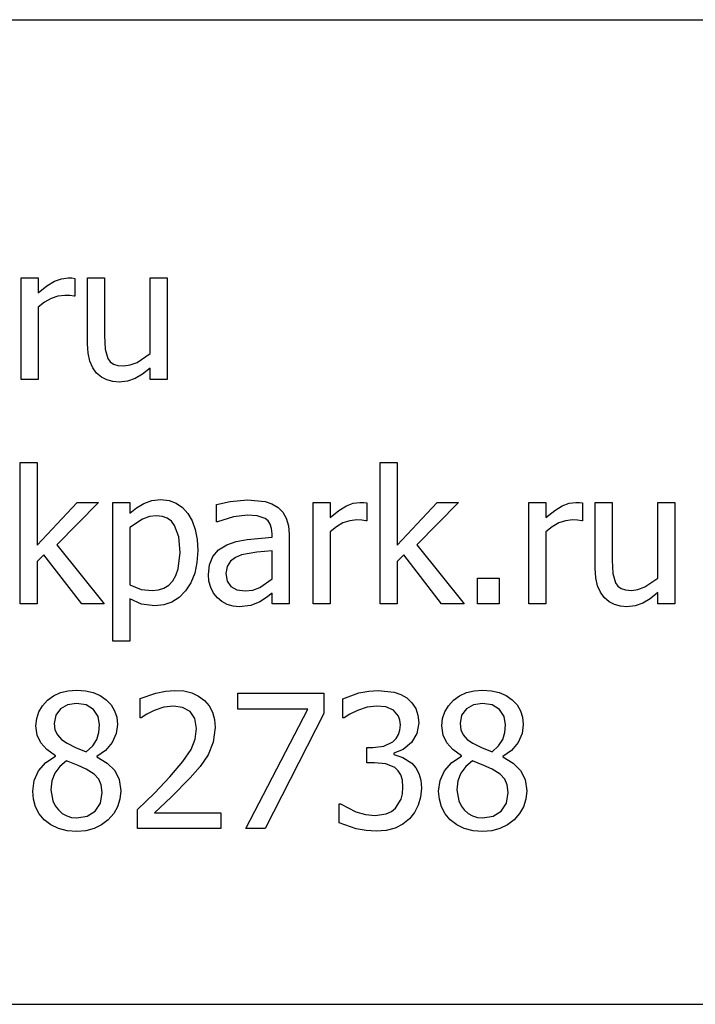
# Model space of a CAD drawing. Extents: x -6206 to 6433, y -5493 to 6495.
# Drawn here: x 4380 to 5057, y -4507 to -3521 of the extents above; entities that cross this region are included whole.
import ezdxf

# ---------------------------------------------------------------- set-up
doc = ezdxf.new("R2010")
doc.units = 0
doc.layers.get('0').update_dxf_attribs({"linetype": 'CONTINUOUS'})

msp = doc.modelspace()

# ---------------------------------------------------------------- linework, layer by layer
for p, q in [((3722.52, -3520.73), (5077.63, -3520.73)), ((4381.27, -3880.99), (4381.27, -3779.35)), ((4381.27, -3779.35), (4398.37, -3779.35)), ((4398.37, -3779.35), (4398.37, -3794.45)), ((4398.37, -3794.45), (4407.14, -3787.39)), ((4407.14, -3787.39), (4414.71, -3782.76)), ((4414.71, -3782.76), (4421.57, -3780.2)), ((4421.57, -3780.2), (4428.22, -3779.35)), ((4428.22, -3779.35), (4432.18, -3779.48)), ((4432.18, -3779.48), (4435.14, -3779.89)), ((4435.14, -3779.89), (4435.14, -3797.73)), ((4447.69, -3845.32), (4447.69, -3779.35)), ((4447.69, -3779.35), (4464.8, -3779.35)), ((4464.8, -3779.35), (4464.8, -3837.22)), ((4510.48, -3855.24), (4510.48, -3779.35)), ((4510.48, -3779.35), (4527.59, -3779.35)), ((4527.59, -3779.35), (4527.59, -3880.99)), ((4425.04, -3796.91), (4418.14, -3797.66)), ((4430.18, -3797.04), (4425.04, -3796.91)), ((4434.23, -3797.73), (4430.18, -3797.04)), ((4404.65, -3803.64), (4398.37, -3808.83)), ((4411.3, -3799.91), (4404.65, -3803.64)), ((4418.14, -3797.66), (4411.3, -3799.91)), ((4435.14, -3797.73), (4434.23, -3797.73)), ((4398.37, -3808.83), (4398.37, -3880.99)), ((4448.3, -3854.83), (4447.69, -3845.32)), ((4464.8, -3837.22), (4465.39, -3850.64)), ((4450.11, -3862.79), (4448.3, -3854.83)), ((4465.39, -3850.64), (4468.08, -3859.97)), ((4497.47, -3863.97), (4510.48, -3855.24)), ((4453.01, -3869.36), (4450.11, -3862.79)), ((4468.08, -3859.97), (4470.55, -3863.36)), ((4470.55, -3863.36), (4473.76, -3865.7)), ((4473.76, -3865.7), (4478.14, -3867.07)), ((4490.58, -3866.63), (4497.47, -3863.97)), ((4456.89, -3874.71), (4453.01, -3869.36)), ((4461.63, -3878.8), (4456.89, -3874.71)), ((4478.14, -3867.07), (4484.09, -3867.52)), ((4484.09, -3867.52), (4490.58, -3866.63)), ((4502.77, -3875.79), (4495.47, -3880.22)), ((4510.48, -3869.71), (4502.77, -3875.79)), ((4510.48, -3880.99), (4510.48, -3869.71)), ((4398.37, -3880.99), (4381.27, -3880.99)), ((4467.12, -3881.63), (4461.63, -3878.8)), ((4473.18, -3883.26), (4467.12, -3881.63)), ((4479.63, -3883.81), (4473.18, -3883.26)), ((4487.96, -3882.91), (4479.63, -3883.81)), ((4495.47, -3880.22), (4487.96, -3882.91)), ((4527.59, -3880.99), (4510.48, -3880.99)), ((4380.18, -4105.93), (4380.18, -3964.34)), ((4380.18, -3964.34), (4397.28, -3964.34)), ((4397.28, -3964.34), (4397.28, -4047.24)), ((4740.98, -4105.93), (4740.98, -3964.34)), ((4740.98, -3964.34), (4758.08, -3964.34)), ((4758.08, -3964.34), (4758.08, -4047.24)), ((4397.28, -4047.24), (4437.5, -4004.29)), ((4458.8, -4004.29), (4417.03, -4046.78)), ((4437.5, -4004.29), (4458.8, -4004.29)), ((4472.99, -4143.42), (4472.99, -4004.29)), ((4472.99, -4004.29), (4490.1, -4004.29)), ((4490.1, -4004.29), (4490.1, -4014.94)), ((4504.25, -4005.34), (4512.38, -4002.43)), ((4512.38, -4002.43), (4521.22, -4001.47)), ((4521.22, -4001.47), (4529.47, -4002.33)), ((4529.47, -4002.33), (4536.77, -4004.93)), ((4577.18, -4006.47), (4590.74, -4003.47)), ((4590.74, -4003.47), (4608.21, -4001.83)), ((4608.21, -4001.83), (4625.87, -4003.47)), ((4625.87, -4003.47), (4632.69, -4005.77)), ((4673.82, -4105.93), (4673.82, -4004.29)), ((4673.82, -4004.29), (4690.93, -4004.29)), ((4690.93, -4004.29), (4690.93, -4019.39)), ((4714.12, -4005.14), (4720.77, -4004.29)), ((4720.77, -4004.29), (4724.73, -4004.43)), ((4724.73, -4004.43), (4727.69, -4004.83)), ((4758.08, -4047.24), (4798.3, -4004.29)), ((4819.6, -4004.29), (4777.83, -4046.78)), ((4798.3, -4004.29), (4819.6, -4004.29)), ((4890.21, -4105.93), (4890.21, -4004.29)), ((4890.21, -4004.29), (4907.32, -4004.29)), ((4907.32, -4004.29), (4907.32, -4019.39)), ((4930.51, -4005.14), (4937.16, -4004.29)), ((4937.16, -4004.29), (4941.12, -4004.43)), ((4941.12, -4004.43), (4944.08, -4004.83)), ((4956.64, -4070.26), (4956.64, -4004.29)), ((4956.64, -4004.29), (4973.74, -4004.29)), ((4973.74, -4004.29), (4973.74, -4062.16)), ((5019.42, -4080.18), (5019.42, -4004.29)), ((5019.42, -4004.29), (5036.53, -4004.29)), ((5036.53, -4004.29), (5036.53, -4105.93)), ((4490.1, -4014.94), (4496.82, -4009.67)), ((4496.82, -4009.67), (4504.25, -4005.34)), ((4536.77, -4004.93), (4543.1, -4009.25)), ((4543.1, -4009.25), (4548.47, -4015.3)), ((4577.18, -4023.85), (4577.18, -4006.47)), ((4632.69, -4005.77), (4638.79, -4009.38)), ((4638.79, -4009.38), (4643.63, -4014.18)), ((4643.63, -4014.18), (4647.07, -4020.21)), ((4690.93, -4019.39), (4699.7, -4012.33)), ((4699.7, -4012.33), (4707.26, -4007.7)), ((4707.26, -4007.7), (4714.12, -4005.14)), ((4727.69, -4004.83), (4727.69, -4022.67)), ((4907.32, -4019.39), (4916.09, -4012.33)), ((4916.09, -4012.33), (4923.65, -4007.7)), ((4923.65, -4007.7), (4930.51, -4005.14)), ((4944.08, -4004.83), (4944.08, -4022.67)), ((4502.97, -4020.99), (4490.1, -4029.31)), ((4509.88, -4018.56), (4502.97, -4020.99)), ((4517.03, -4017.76), (4509.88, -4018.56)), ((4522.83, -4018.36), (4517.03, -4017.76)), ((4527.77, -4020.16), (4522.83, -4018.36)), ((4531.84, -4023.16), (4527.77, -4020.16)), ((4535.05, -4027.36), (4531.84, -4023.16)), ((4548.47, -4015.3), (4552.75, -4022.81)), ((4552.75, -4022.81), (4555.81, -4031.5)), ((4578.18, -4023.85), (4577.18, -4023.85)), ((4594.2, -4018.71), (4578.18, -4023.85)), ((4608.12, -4016.94), (4594.2, -4018.71)), ((4617.86, -4017.62), (4608.12, -4016.94)), ((4625.87, -4020.39), (4617.86, -4017.62)), ((4628.78, -4022.82), (4625.87, -4020.39)), ((4630.96, -4026.08), (4628.78, -4022.82)), ((4647.07, -4020.21), (4649.11, -4027.58)), ((4710.7, -4022.6), (4703.85, -4024.85)), ((4717.59, -4021.85), (4710.7, -4022.6)), ((4722.73, -4021.99), (4717.59, -4021.85)), ((4726.78, -4022.67), (4722.73, -4021.99)), ((4727.69, -4022.67), (4726.78, -4022.67)), ((4927.09, -4022.6), (4920.24, -4024.85)), ((4933.98, -4021.85), (4927.09, -4022.6)), ((4939.12, -4021.99), (4933.98, -4021.85)), ((4943.17, -4022.67), (4939.12, -4021.99)), ((4944.08, -4022.67), (4943.17, -4022.67)), ((4490.1, -4029.31), (4490.1, -4086.91)), ((4539.21, -4038.9), (4535.05, -4027.36)), ((4555.81, -4031.5), (4557.64, -4041.37)), ((4632.33, -4030.35), (4630.96, -4026.08)), ((4632.78, -4035.77), (4632.33, -4030.35)), ((4649.11, -4027.58), (4649.8, -4036.41)), ((4697.21, -4028.58), (4690.93, -4033.77)), ((4690.93, -4033.77), (4690.93, -4105.93)), ((4703.85, -4024.85), (4697.21, -4028.58)), ((4913.59, -4028.58), (4907.32, -4033.77)), ((4907.32, -4033.77), (4907.32, -4105.93)), ((4920.24, -4024.85), (4913.59, -4028.58)), ((4540.6, -4054.34), (4539.21, -4038.9)), ((4557.64, -4041.37), (4558.25, -4052.43)), ((4587.46, -4046.69), (4596.79, -4043.38)), ((4596.79, -4043.38), (4607.67, -4041.28)), ((4607.67, -4041.28), (4632.78, -4039.05)), ((4632.78, -4039.05), (4632.78, -4035.77)), ((4649.8, -4036.41), (4649.8, -4105.93)), ((4417.03, -4046.78), (4464.44, -4105.93)), ((4558.25, -4052.43), (4557.5, -4064.47)), ((4573.36, -4058.48), (4579.12, -4051.82)), ((4579.12, -4051.82), (4587.46, -4046.69)), ((4632.78, -4052.7), (4617.36, -4054.2)), ((4632.78, -4080.91), (4632.78, -4052.7)), ((4777.83, -4046.78), (4825.24, -4105.93)), ((4404.02, -4056.88), (4397.28, -4063.44)), ((4397.28, -4063.44), (4397.28, -4105.93)), ((4441.96, -4105.93), (4404.02, -4056.88)), ((4538.76, -4070.83), (4540.6, -4054.34)), ((4570.02, -4066.68), (4573.36, -4058.48)), ((4591.01, -4063.3), (4587.67, -4068.48)), ((4596.06, -4059.53), (4591.01, -4063.3)), ((4602.3, -4056.88), (4596.06, -4059.53)), ((4617.36, -4054.2), (4602.3, -4056.88)), ((4764.82, -4056.88), (4758.08, -4063.44)), ((4758.08, -4063.44), (4758.08, -4105.93)), ((4802.76, -4105.93), (4764.82, -4056.88)), ((4973.74, -4062.16), (4974.33, -4075.58)), ((4536.46, -4077.39), (4538.76, -4070.83)), ((4557.5, -4064.47), (4555.22, -4075.23)), ((4568.9, -4076.45), (4570.02, -4066.68)), ((4587.67, -4068.48), (4586.55, -4075.36)), ((4957.24, -4079.77), (4956.64, -4070.26)), ((4529.18, -4087.08), (4533.23, -4082.82)), ((4533.23, -4082.82), (4536.46, -4077.39)), ((4555.22, -4075.23), (4551.42, -4084.7)), ((4569.52, -4083.1), (4568.9, -4076.45)), ((4571.36, -4089.42), (4569.52, -4083.1)), ((4586.55, -4075.36), (4587.78, -4083.02)), ((4587.78, -4083.02), (4591.47, -4088.55)), ((4620.5, -4089.51), (4632.78, -4080.91)), ((4838.71, -4105.93), (4838.71, -4080)), ((4838.71, -4080), (4860.45, -4080)), ((4860.45, -4080), (4860.45, -4105.93)), ((4959.05, -4087.73), (4957.24, -4079.77)), ((4974.33, -4075.58), (4977.02, -4084.91)), ((5006.41, -4088.92), (5019.42, -4080.18)), ((4490.1, -4086.91), (4501.61, -4091.37)), ((4501.61, -4091.37), (4512.57, -4092.55)), ((4512.57, -4092.55), (4518.85, -4091.95)), ((4518.85, -4091.95), (4524.38, -4090.12)), ((4524.38, -4090.12), (4529.18, -4087.08)), ((4546.11, -4092.87), (4539.63, -4099.46)), ((4551.42, -4084.7), (4546.11, -4092.87)), ((4574.22, -4095.07), (4571.36, -4089.42)), ((4591.47, -4088.55), (4597.52, -4091.9)), ((4597.52, -4091.9), (4605.85, -4093.01)), ((4605.85, -4093.01), (4613.56, -4092.13)), ((4613.56, -4092.13), (4620.5, -4089.51)), ((4961.95, -4094.31), (4959.05, -4087.73)), ((4977.02, -4084.91), (4979.49, -4088.3)), ((4979.49, -4088.3), (4982.71, -4090.64)), ((4982.71, -4090.64), (4987.09, -4092.01)), ((4987.09, -4092.01), (4993.03, -4092.46)), ((4993.03, -4092.46), (4999.52, -4091.58)), ((4999.52, -4091.58), (5006.41, -4088.92)), ((4502.02, -4106.2), (4490.1, -4100.84)), ((4490.1, -4100.84), (4490.1, -4143.42)), ((4539.63, -4099.46), (4532.36, -4104.17)), ((4577.91, -4099.74), (4574.22, -4095.07)), ((4582.53, -4103.54), (4577.91, -4099.74)), ((4627.18, -4099.43), (4620.41, -4103.84)), ((4632.78, -4095.1), (4627.18, -4099.43)), ((4632.78, -4105.93), (4632.78, -4095.1)), ((4965.83, -4099.65), (4961.95, -4094.31)), ((4970.57, -4103.75), (4965.83, -4099.65)), ((5011.71, -4100.73), (5004.41, -4105.16)), ((5019.42, -4094.65), (5011.71, -4100.73)), ((5019.42, -4105.93), (5019.42, -4094.65)), ((4397.28, -4105.93), (4380.18, -4105.93)), ((4464.44, -4105.93), (4441.96, -4105.93)), ((4515.4, -4107.93), (4502.02, -4106.2)), ((4524.28, -4106.99), (4515.4, -4107.93)), ((4532.36, -4104.17), (4524.28, -4106.99)), ((4587.83, -4106.39), (4582.53, -4103.54)), ((4593.63, -4108.16), (4587.83, -4106.39)), ((4599.75, -4108.75), (4593.63, -4108.16)), ((4611.62, -4107.48), (4599.75, -4108.75)), ((4620.41, -4103.84), (4611.62, -4107.48)), ((4649.8, -4105.93), (4632.78, -4105.93)), ((4690.93, -4105.93), (4673.82, -4105.93)), ((4758.08, -4105.93), (4740.98, -4105.93)), ((4825.24, -4105.93), (4802.76, -4105.93)), ((4860.45, -4105.93), (4838.71, -4105.93)), ((4907.32, -4105.93), (4890.21, -4105.93)), ((4976.06, -4106.57), (4970.57, -4103.75)), ((4982.13, -4108.21), (4976.06, -4106.57)), ((4988.58, -4108.75), (4982.13, -4108.21)), ((4996.9, -4107.85), (4988.58, -4108.75)), ((5004.41, -4105.16), (4996.9, -4107.85)), ((5036.53, -4105.93), (5019.42, -4105.93)), ((4490.1, -4143.42), (4472.99, -4143.42)), ((4407.66, -4202.48), (4413.82, -4198.02)), ((4413.82, -4198.02), (4420.76, -4194.83)), ((4420.76, -4194.83), (4428.47, -4192.92)), ((4428.47, -4192.92), (4436.96, -4192.29)), ((4436.96, -4192.29), (4445.74, -4192.89)), ((4445.74, -4192.89), (4453.6, -4194.71)), ((4453.6, -4194.71), (4460.54, -4197.74)), ((4460.54, -4197.74), (4466.58, -4201.98)), ((4500.56, -4200.75), (4516.26, -4195.24)), ((4500.56, -4220.04), (4500.56, -4200.75)), ((4516.26, -4195.24), (4526.05, -4193.23)), ((4526.05, -4193.23), (4535.32, -4192.56)), ((4535.32, -4192.56), (4544.28, -4193.19)), ((4544.28, -4193.19), (4552.2, -4195.07)), ((4552.2, -4195.07), (4559.11, -4198.22)), ((4559.11, -4198.22), (4564.99, -4202.61)), ((4598.57, -4211.3), (4598.57, -4195.38)), ((4598.57, -4195.38), (4684.56, -4195.38)), ((4684.56, -4195.38), (4684.56, -4215.67)), ((4703.85, -4200.93), (4719.91, -4195.15)), ((4703.85, -4220.13), (4703.85, -4200.93)), ((4719.91, -4195.15), (4729.82, -4193.21)), ((4729.82, -4193.21), (4739.25, -4192.56)), ((4739.25, -4192.56), (4755.31, -4194.43)), ((4755.31, -4194.43), (4761.85, -4196.8)), ((4761.85, -4196.8), (4767.73, -4200.2)), ((4767.73, -4200.2), (4772.99, -4205.03)), ((4814.59, -4202.48), (4820.76, -4198.02)), ((4820.76, -4198.02), (4827.69, -4194.83)), ((4827.69, -4194.83), (4835.41, -4192.92)), ((4835.41, -4192.92), (4843.89, -4192.29)), ((4843.89, -4192.29), (4852.67, -4192.89)), ((4852.67, -4192.89), (4860.53, -4194.71)), ((4860.53, -4194.71), (4867.48, -4197.74)), ((4867.48, -4197.74), (4873.51, -4201.98)), ((4398.99, -4213.94), (4402.6, -4207.89)), ((4402.6, -4207.89), (4407.66, -4202.48)), ((4420.62, -4211.12), (4415.88, -4217.54)), ((4427.85, -4207.03), (4420.62, -4211.12)), ((4436.87, -4205.66), (4427.85, -4207.03)), ((4446.51, -4207.19), (4436.87, -4205.66)), ((4453.79, -4211.76), (4446.51, -4207.19)), ((4466.58, -4201.98), (4471.45, -4207.16)), ((4471.45, -4207.16), (4474.94, -4213.02)), ((4524.18, -4209.53), (4514.67, -4212.58)), ((4533.96, -4208.3), (4524.18, -4209.53)), ((4543.15, -4209.67), (4533.96, -4208.3)), ((4550.52, -4213.76), (4543.15, -4209.67)), ((4564.99, -4202.61), (4569.69, -4208.09)), ((4569.69, -4208.09), (4573.04, -4214.46)), ((4668.63, -4211.3), (4598.57, -4211.3)), ((4606.57, -4330.87), (4668.63, -4211.3)), ((4727.96, -4209.48), (4718.32, -4212.58)), ((4737.79, -4208.3), (4727.96, -4209.48)), ((4746.71, -4209.21), (4737.79, -4208.3)), ((4754.35, -4212.49), (4746.71, -4209.21)), ((4772.99, -4205.03), (4776.78, -4210.76)), ((4776.78, -4210.76), (4779.07, -4217.47)), ((4805.92, -4213.94), (4809.54, -4207.89)), ((4809.54, -4207.89), (4814.59, -4202.48)), ((4827.56, -4211.12), (4822.81, -4217.54)), ((4834.78, -4207.03), (4827.56, -4211.12)), ((4843.8, -4205.66), (4834.78, -4207.03)), ((4853.45, -4207.19), (4843.8, -4205.66)), ((4860.73, -4211.76), (4853.45, -4207.19)), ((4873.51, -4201.98), (4878.39, -4207.16)), ((4878.39, -4207.16), (4881.87, -4213.02)), ((4396.1, -4227.96), (4396.82, -4220.63)), ((4396.82, -4220.63), (4398.99, -4213.94)), ((4415.88, -4217.54), (4414.3, -4225.86)), ((4458.36, -4218.61), (4453.79, -4211.76)), ((4459.89, -4226.96), (4458.36, -4218.61)), ((4474.94, -4213.02), (4477.03, -4219.56)), ((4477.03, -4219.56), (4477.72, -4226.77)), ((4501.56, -4220.04), (4500.56, -4220.04)), ((4507.3, -4216.31), (4501.56, -4220.04)), ((4514.67, -4212.58), (4507.3, -4216.31)), ((4555.39, -4220.86), (4550.52, -4213.76)), ((4557.16, -4230.78), (4555.39, -4220.86)), ((4573.04, -4214.46), (4575.06, -4221.72)), ((4684.56, -4215.67), (4625.96, -4330.87)), ((4704.94, -4220.13), (4703.85, -4220.13)), ((4710.72, -4216.4), (4704.94, -4220.13)), ((4718.32, -4212.58), (4710.72, -4216.4)), ((4759.45, -4218.36), (4754.35, -4212.49)), ((4760.95, -4222.4), (4759.45, -4218.36)), ((4779.07, -4217.47), (4779.83, -4225.23)), ((4803.03, -4227.96), (4803.76, -4220.63)), ((4803.76, -4220.63), (4805.92, -4213.94)), ((4822.81, -4217.54), (4821.23, -4225.86)), ((4865.3, -4218.61), (4860.73, -4211.76)), ((4866.82, -4226.96), (4865.3, -4218.61)), ((4881.87, -4213.02), (4883.96, -4219.56)), ((4883.96, -4219.56), (4884.66, -4226.77)), ((4397.31, -4237.47), (4396.1, -4227.96)), ((4414.3, -4225.86), (4415.11, -4232.07)), ((4459.18, -4234.77), (4459.89, -4226.96)), ((4477.72, -4226.77), (4476.39, -4235.83)), ((4555.75, -4241.53), (4557.16, -4230.78)), ((4575.73, -4229.87), (4573.86, -4244.52)), ((4575.06, -4221.72), (4575.73, -4229.87)), ((4761.45, -4227.14), (4760.95, -4222.4)), ((4760.97, -4232.36), (4761.45, -4227.14)), ((4779.83, -4225.23), (4777.99, -4235.74)), ((4804.24, -4237.47), (4803.03, -4227.96)), ((4821.23, -4225.86), (4822.04, -4232.07)), ((4866.12, -4234.77), (4866.82, -4226.96)), ((4884.66, -4226.77), (4883.33, -4235.83)), ((4400.92, -4245.25), (4397.31, -4237.47)), ((4415.11, -4232.07), (4417.53, -4237.24)), ((4417.53, -4237.24), (4421.57, -4241.65)), ((4457.07, -4241.65), (4459.18, -4234.77)), ((4476.39, -4235.83), (4472.4, -4244.79)), ((4753.76, -4244.06), (4757.12, -4240.82)), ((4757.12, -4240.82), (4759.53, -4236.92)), ((4759.53, -4236.92), (4760.97, -4232.36)), ((4777.99, -4235.74), (4772.46, -4244.88)), ((4807.86, -4245.25), (4804.24, -4237.47)), ((4822.04, -4232.07), (4824.46, -4237.24)), ((4824.46, -4237.24), (4828.5, -4241.65)), ((4864, -4241.65), (4866.12, -4234.77)), ((4883.33, -4235.83), (4879.33, -4244.79)), ((4407.04, -4251.89), (4400.92, -4245.25)), ((4421.57, -4241.65), (4427.22, -4245.61)), ((4427.22, -4245.61), (4435.82, -4249.89)), ((4435.82, -4249.89), (4446.33, -4254.16)), ((4446.33, -4254.16), (4452.97, -4247.99)), ((4452.97, -4247.99), (4457.07, -4241.65)), ((4472.4, -4244.79), (4465.91, -4252.73)), ((4551.52, -4251.93), (4555.75, -4241.53)), ((4573.86, -4244.52), (4568.72, -4256.98)), ((4727.78, -4264.99), (4727.78, -4249.89)), ((4727.78, -4249.89), (4733.79, -4249.89)), ((4733.79, -4249.89), (4744.92, -4248.43)), ((4744.92, -4248.43), (4753.76, -4244.06)), ((4772.46, -4244.88), (4764.36, -4251.8)), ((4813.98, -4251.89), (4807.86, -4245.25)), ((4828.5, -4241.65), (4834.16, -4245.61)), ((4834.16, -4245.61), (4842.75, -4249.89)), ((4842.75, -4249.89), (4853.26, -4254.16)), ((4853.26, -4254.16), (4859.91, -4247.99)), ((4859.91, -4247.99), (4864, -4241.65)), ((4879.33, -4244.79), (4872.84, -4252.73)), ((4405.89, -4264.94), (4415.75, -4258.53)), ((4415.75, -4257.99), (4407.04, -4251.89)), ((4415.75, -4258.53), (4415.75, -4257.99)), ((4465.91, -4252.73), (4457.07, -4258.71)), ((4457.07, -4258.71), (4457.07, -4259.26)), ((4457.07, -4259.26), (4467.46, -4265.4)), ((4543.42, -4263.87), (4551.52, -4251.93)), ((4568.72, -4256.98), (4560.62, -4268.72)), ((4764.36, -4251.8), (4754.81, -4255.62)), ((4754.81, -4255.62), (4754.81, -4256.89)), ((4754.81, -4256.89), (4763.95, -4259.71)), ((4763.95, -4259.71), (4773.01, -4265.63)), ((4812.83, -4264.94), (4822.69, -4258.53)), ((4822.69, -4257.99), (4813.98, -4251.89)), ((4822.69, -4258.53), (4822.69, -4257.99)), ((4872.84, -4252.73), (4864, -4258.71)), ((4864, -4258.71), (4864, -4259.26)), ((4864, -4259.26), (4874.4, -4265.4)), ((4398.69, -4273.23), (4405.89, -4264.94)), ((4420.01, -4268.67), (4415.12, -4275.41)), ((4426.67, -4263.08), (4420.01, -4268.67)), ((4438.28, -4267.81), (4426.67, -4263.08)), ((4446.51, -4271.54), (4438.28, -4267.81)), ((4467.46, -4265.4), (4474.99, -4272.73)), ((4530.41, -4279.19), (4543.42, -4263.87)), ((4560.62, -4268.72), (4550.61, -4280.19)), ((4735.52, -4264.99), (4727.78, -4264.99)), ((4746.84, -4266.04), (4735.52, -4264.99)), ((4755.9, -4269.82), (4746.84, -4266.04)), ((4759.3, -4273.05), (4755.9, -4269.82)), ((4773.01, -4265.63), (4776.8, -4270.1)), ((4776.8, -4270.1), (4779.83, -4275.68)), ((4805.63, -4273.23), (4812.83, -4264.94)), ((4826.94, -4268.67), (4822.05, -4275.41)), ((4833.61, -4263.08), (4826.94, -4268.67)), ((4845.21, -4267.81), (4833.61, -4263.08)), ((4853.45, -4271.54), (4845.21, -4267.81)), ((4874.4, -4265.4), (4881.93, -4272.73)), ((4394.29, -4282.91), (4398.69, -4273.23)), ((4415.12, -4275.41), (4412.12, -4283.25)), ((4454.36, -4276.59), (4446.51, -4271.54)), ((4459.16, -4281.55), (4454.36, -4276.59)), ((4474.99, -4272.73), (4479.57, -4281.78)), ((4514.76, -4295.48), (4530.41, -4279.19)), ((4550.61, -4280.19), (4531.55, -4299.48)), ((4761.86, -4277.28), (4759.3, -4273.05)), ((4763.46, -4282.67), (4761.86, -4277.28)), ((4779.83, -4275.68), (4781.81, -4282.5)), ((4801.23, -4282.91), (4805.63, -4273.23)), ((4822.05, -4275.41), (4819.05, -4283.25)), ((4861.29, -4276.59), (4853.45, -4271.54)), ((4866.09, -4281.55), (4861.29, -4276.59)), ((4881.93, -4272.73), (4886.5, -4281.78)), ((4392.82, -4293.47), (4394.29, -4282.91)), ((4412.12, -4283.25), (4411.11, -4292.11)), ((4461.62, -4287.33), (4459.16, -4281.55)), ((4462.44, -4294.84), (4461.62, -4287.33)), ((4479.57, -4281.78), (4481.09, -4293.11)), ((4764, -4289.38), (4763.46, -4282.67)), ((4763.52, -4296.11), (4764, -4289.38)), ((4781.81, -4282.5), (4782.47, -4290.65)), ((4799.76, -4293.47), (4801.23, -4282.91)), ((4819.05, -4283.25), (4818.05, -4292.11)), ((4868.55, -4287.33), (4866.09, -4281.55)), ((4869.37, -4294.84), (4868.55, -4287.33)), ((4886.5, -4281.78), (4888.02, -4293.11)), ((4393.56, -4301.63), (4392.82, -4293.47)), ((4411.11, -4292.11), (4412.97, -4303.32)), ((4460.71, -4305.43), (4462.44, -4294.84)), ((4481.09, -4293.11), (4480.3, -4301.45)), ((4497.74, -4311.86), (4514.76, -4295.48)), ((4531.55, -4299.48), (4514.76, -4315.31)), ((4762.09, -4301.57), (4763.52, -4296.11)), ((4781.68, -4299.47), (4779.33, -4307.53)), ((4782.47, -4290.65), (4781.68, -4299.47)), ((4800.5, -4301.63), (4799.76, -4293.47)), ((4818.05, -4292.11), (4819.9, -4303.32)), ((4867.64, -4305.43), (4869.37, -4294.84)), ((4888.02, -4293.11), (4887.24, -4301.45)), ((4395.78, -4309.35), (4393.56, -4301.63)), ((4399.43, -4316.35), (4395.78, -4309.35)), ((4412.97, -4303.32), (4415.29, -4308.13)), ((4415.29, -4308.13), (4418.53, -4312.4)), ((4455.52, -4313.54), (4460.71, -4305.43)), ((4477.94, -4309.08), (4474, -4316.01)), ((4480.3, -4301.45), (4477.94, -4309.08)), ((4700.12, -4325.32), (4700.12, -4306.12)), ((4700.12, -4306.12), (4701.39, -4306.12)), ((4701.39, -4306.12), (4716.77, -4314.13)), ((4756.54, -4310.4), (4762.09, -4301.57)), ((4779.33, -4307.53), (4775.54, -4314.78)), ((4802.72, -4309.35), (4800.5, -4301.63)), ((4806.37, -4316.35), (4802.72, -4309.35)), ((4819.9, -4303.32), (4822.22, -4308.13)), ((4822.22, -4308.13), (4825.47, -4312.4)), ((4862.46, -4313.54), (4867.64, -4305.43)), ((4884.87, -4309.08), (4880.94, -4316.01)), ((4887.24, -4301.45), (4884.87, -4309.08)), ((4404.47, -4322.32), (4399.43, -4316.35)), ((4418.53, -4312.4), (4422.47, -4315.91)), ((4422.47, -4315.91), (4426.89, -4318.41)), ((4426.89, -4318.41), (4431.78, -4319.91)), ((4431.78, -4319.91), (4437.14, -4320.41)), ((4437.14, -4320.41), (4447.47, -4318.69)), ((4447.47, -4318.69), (4455.52, -4313.54)), ((4474, -4316.01), (4468.49, -4322.23)), ((4497.74, -4330.87), (4497.74, -4311.86)), ((4514.76, -4315.31), (4581.37, -4315.31)), ((4581.37, -4315.31), (4581.37, -4330.87)), ((4716.77, -4314.13), (4726.42, -4317)), ((4726.42, -4317), (4736.06, -4317.95)), ((4736.06, -4317.95), (4747.21, -4316.18)), ((4747.21, -4316.18), (4752.34, -4313.85)), ((4752.34, -4313.85), (4756.54, -4310.4)), ((4775.54, -4314.78), (4770.46, -4321.14)), ((4811.41, -4322.32), (4806.37, -4316.35)), ((4825.47, -4312.4), (4829.41, -4315.91)), ((4829.41, -4315.91), (4833.83, -4318.41)), ((4833.83, -4318.41), (4838.71, -4319.91)), ((4838.71, -4319.91), (4844.07, -4320.41)), ((4844.07, -4320.41), (4854.4, -4318.69)), ((4854.4, -4318.69), (4862.46, -4313.54)), ((4880.94, -4316.01), (4875.42, -4322.23)), ((4410.91, -4327.3), (4404.47, -4322.32)), ((4418.58, -4330.96), (4410.91, -4327.3)), ((4461.79, -4327.36), (4454.3, -4331.03)), ((4468.49, -4322.23), (4461.79, -4327.36)), ((4716.95, -4331.24), (4700.12, -4325.32)), ((4763.93, -4326.57), (4756.17, -4330.51)), ((4770.46, -4321.14), (4763.93, -4326.57)), ((4817.84, -4327.3), (4811.41, -4322.32)), ((4825.51, -4330.96), (4817.84, -4327.3)), ((4868.73, -4327.36), (4861.24, -4331.03)), ((4875.42, -4322.23), (4868.73, -4327.36)), ((4427.31, -4333.22), (4418.58, -4330.96)), ((4436.96, -4333.97), (4427.31, -4333.22)), ((4446.03, -4333.23), (4436.96, -4333.97)), ((4454.3, -4331.03), (4446.03, -4333.23)), ((4581.37, -4330.87), (4497.74, -4330.87)), ((4625.96, -4330.87), (4606.57, -4330.87)), ((4727.01, -4333.08), (4716.95, -4331.24)), ((4737.15, -4333.69), (4727.01, -4333.08)), ((4747.23, -4332.9), (4737.15, -4333.69)), ((4756.17, -4330.51), (4747.23, -4332.9)), ((4834.25, -4333.22), (4825.51, -4330.96)), ((4843.89, -4333.97), (4834.25, -4333.22)), ((4852.96, -4333.23), (4843.89, -4333.97)), ((4861.24, -4331.03), (4852.96, -4333.23)), ((3722.52, -4507.04), (5077.63, -4507.04))]:
    msp.add_line(p, q)

doc.saveas('drawing.dxf')
